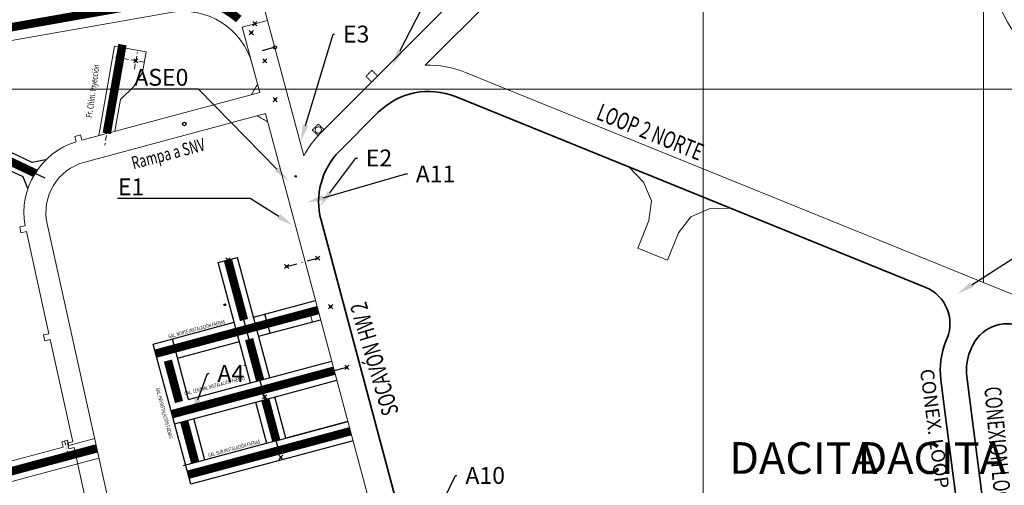
# Model space of a CAD drawing. Units: metres. Extents: x -1230 to 1400, y -600 to 2200.
# Drawn here: x 238 to 471, y 906 to 1016 of the extents above; entities that cross this region are included whole.
import ezdxf
from ezdxf import colors
from ezdxf.entities.mleader import LeaderData, LeaderLine
from ezdxf.enums import TextEntityAlignment as Align
from ezdxf.math import Vec2, Vec3

# ---------------------------------------------------------------- set-up
doc = ezdxf.new("R2010")
doc.units = ezdxf.units.M
doc.header["$LTSCALE"] = 5
doc.header["$PDMODE"] = 35
doc.header["$PDSIZE"] = 0.5
for name, pattern in [('CENTER', [2, 1.25, -0.25, 0.25, -0.25]), ('CONTINUA', [0]), ('DASHDOT', [1, 0.5, -0.25, 0, -0.25]), ('DASHDOT2', [0.5, 0.25, -0.125, 0, -0.125]), ('DASHED2', [0.375, 0.25, -0.125]), ('HIDDEN', [0.375, 0.25, -0.125])]:
    doc.linetypes.add(name, pattern=pattern)
for name, color, linetype, lineweight in [('AUXILIAR', 250, 'HIDDEN', 13), ('Coordenadas', 8, 'Continuous', 9), ('DACITA-ACARREO-DISEÑO', 3, 'Continuous', 13), ('GEN_PUNTO_ACARREO', 7, 'CONTINUA', 13), ('MIN_RAMPA PROD-ACA_OOTT_EJES', 1, 'DASHDOT2', 13), ('MIN_RN_ACARREO', 3, 'CONTINUA', 30), ('MIN_RN_NV ACARREO_OOTT', 98, 'Continuous', 13), ('MIN_RN_RAMPA PROD-ACA_OOTT', 92, 'Continuous', 13), ('O-196', 253, 'Continuous', 13), ('PUNTO-ACARREO-OOTT', 7, 'Continuous', 13), ('PUNTO-VENTILACIÓN-OOTT', 7, 'Continuous', 13), ('RAMPA-ACARREO-DISEÑO', 8, 'DASHED2', 13), ('RENO-ACARREO-DESARROLLADO', 7, 'Continuous', 30), ('RENO-ACARREO-TEXTO', 7, 'CONTINUA', 13), ('TEN-7 T-E', 7, 'Continuous', 18), ('TEXTO PAPER SPACE', 7, 'Continuous', 13), ('TEXTOS', 7, 'Continuous', 13)]:
    doc.layers.add(name, color=color, linetype=linetype, lineweight=lineweight)
for name, color, linetype in [('GALERIA_EXPLO_A_CAB_DRENAJE_EJE', 1, 'CENTER'), ('GALERIA_EXPLO_A_CAB_DRENAJE_EXTE', 96, 'Continuous'), ('MENSURA SEPTIEMBRE 2018', 6, 'Continuous'), ('MIN_RN_ACARREO_EJES', 1, 'DASHDOT')]:
    doc.layers.add(name, color=color, linetype=linetype)
doc.styles.add('1-1000', font='romans.shx', dxfattribs={"width": 0.8, "height": 2.5})
doc.styles.add('Arial', font='arial.ttf', dxfattribs={"width": 0.85})

msp = doc.modelspace()

# ---------------------------------------------------------------- linework, layer by layer
msp.add_line((298.522, 1009.905), (295.47761, 1009.08926))
for centre, radius in [((298.522, 1009.905), 0.36407), ((277.055, 991.743), 0.43868), ((303.451, 979.332), 0.1682), ((286.62, 948.93), 0.22084), ((291.346, 934.558), 0.04147)]:
    msp.add_circle(centre, radius)
at = {"layer": 'AUXILIAR'}
for points in [[(262.17966, 1009.34181), (258.18493, 986.6866)], [(265.22733, 1004.74272), (265.92192, 1008.68195)], [(267.54424, 1006.36504), (260.0597, 1007.68477)]]:
    msp.add_lwpolyline(points, dxfattribs=at)
at = {"layer": 'Coordenadas'}
for p, q in [((400, -600), (400, 2200)), ((-200, 1000), (1400, 1000))]:
    msp.add_line(p, q, dxfattribs=at)
at = {"layer": 'DACITA-ACARREO-DISEÑO'}
for p, q in [((309.42383, 989.68472), (391.16306, 1071.42395)), ((334.15075, 1005.64352), (395.54712, 1067.03989)), ((305.35883, 984.18956), (296.75972, 1016.28187)), ((294.91294, 999.21916), (290.77098, 1014.67719)), ((343.65187, 1003.96242), (559.14351, 916.51001)), ((341.32042, 998.21748), (452.71504, 953.01049)), ((303.44632, 967.37216), (296.2588, 994.19635)), ((313.80789, 985.30066), (323.01522, 994.50799)), ((309.43385, 968.97651), (331.37277, 887.09935)), ((303.44511, 967.37183), (396.1708, 621.31484)), ((308.83773, 947.24628), (306.90503, 946.73182)), ((306.90503, 946.73182), (307.41949, 944.79912)), ((309.35219, 945.31358), (307.41949, 944.79912)), ((457.78021, 941.02617), (457.47937, 940.28489)), ((463.52515, 938.69471), (463.22431, 937.95343)), ((456.29851, 931.17155), (464.31637, 868.779)), ((462.44795, 931.96179), (470.4658, 869.56924))]:
    msp.add_line(p, q, dxfattribs=at)
at = {"layer": 'DACITA-ACARREO-DISEÑO', "linetype": 'DASHED2', "ltscale": 0.025}
for p, q in [((321.50573, 1004.45129), (320.08919, 1003.0394)), ((322.91761, 1003.03475), (321.50573, 1004.45129)), ((321.50107, 1001.62287), (320.08919, 1003.0394)), ((307.37322, 990.31983), (308.78614, 991.73533)), ((308.78614, 991.73533), (310.20229, 990.32176)), ((308.80344, 988.89221), (307.37322, 990.31983))]:
    msp.add_line(p, q, dxfattribs=at)
at = {"layer": 'DACITA-ACARREO-DISEÑO'}
for points in [[(466.42564, 954.13746), (466.41908, 1037.07023)], [(290.77098, 1014.67719), (296.75972, 1016.28187)], [(382.34801, 981.56815), (385.8459, 977.95461), (387.69988, 973.56805), (387.11219, 968.84218), (384.47991, 962.35596), (391.52209, 959.49804), (394.15438, 965.98427), (397.02627, 969.78314), (401.41283, 971.63713), (406.4397, 971.79114)]]:
    msp.add_lwpolyline(points, dxfattribs=at)
at = {"layer": 'DACITA-ACARREO-DISEÑO', "linetype": 'DASHED2', "ltscale": 0.025}
msp.add_circle((308.78743, 990.32112), 0.75, dxfattribs=at)
at = {"layer": 'DACITA-ACARREO-DISEÑO'}
for centre, radius, start, end in [((334.96533, 982.55789), 23.1, 67.9113369, 92.0208415), ((334.96533, 982.55789), 16.9, 67.9113369, 135), ((325.75799, 973.35055), 23.1, 135, 152.0162681), ((325.75799, 973.35055), 16.9, 135, 195), ((449.25546, 944.48574), 9.2, 337.9113369, 67.9113369), ((472.04989, 935.23514), 9.2, 67.9113369, 157.9113369), ((474.25089, 933.47855), 18.1, 157.9113369, 187.3227556), ((474.25089, 933.47855), 11.9, 157.9113369, 187.3227556)]:
    msp.add_arc(centre, radius, start, end, dxfattribs=at)
at = {"layer": 'GALERIA_EXPLO_A_CAB_DRENAJE_EJE', "ltscale": 5, "elevation": 2068.18942}
msp.add_lwpolyline([(237.94185, 981.86541), (244.02288, 978.97901)], dxfattribs=at)
at = {"layer": 'GALERIA_EXPLO_A_CAB_DRENAJE_EXTE'}
for points in [[(244.15838, 983.25264), (241.01941, 982.61849)], [(239.94323, 976.49133), (238.88937, 979.2018)]]:
    msp.add_lwpolyline(points, dxfattribs=at)
for points in [[(241.01941, 982.61849, 2068.19881), (236.06338, 984.9709, 2068.13174), (233.03019, 985.90427, 2068.07407), (229.89403, 986.39073, 2068.01639), (226.72029, 986.42015, 2067.95871), (223.57514, 985.99195, 2067.90102), (220.52413, 985.11509, 2067.84332), (217.63083, 983.80787, 2067.78561), (214.95552, 982.09759, 2067.72789), (212.60867, 980.06725, 2067.67016), (198.19912, 965.6577, 2067.26342)], [(238.88937, 979.2018, 2068.1848), (234.60996, 981.23305, 2068.13174), (232.13072, 981.99596, 2068.07407), (229.56723, 982.39359, 2068.01639), (226.97288, 982.41764, 2067.95871), (224.4017, 982.06758, 2067.90102), (221.90724, 981.35067, 2067.84332), (219.5415, 980.28181, 2067.78561), (217.35379, 978.88324, 2067.72789), (213.97181, 975.77355, 2067.63153)]]:
    msp.add_polyline3d(points, dxfattribs=at)
at = {"layer": 'GEN_PUNTO_ACARREO'}
for p in [(287.37689, 959.53124), (308.63944, 959.9638), (301.2984, 957.99678), (311.72318, 948.45512), (291.77681, 943.1105), (272.55489, 937.96001), (315.56665, 934.11112), (295.62028, 928.76651), (296.06481, 927.10749), (296.06481, 927.10749), (296.06481, 927.10749), (276.39835, 923.61601), (299.90827, 912.76349), (280.24182, 909.27201)]:
    msp.add_point(p, dxfattribs=at)
at = {"layer": 'MIN_RAMPA PROD-ACA_OOTT_EJES', "linetype": 'CONTINUA'}
msp.add_line((256.31977, 914.91052), (190.86202, 897.37117), dxfattribs=at)
at = {"layer": 'MIN_RAMPA PROD-ACA_OOTT_EJES'}
msp.add_line((249.64443, 913.12187), (248.69974, 916.6475), dxfattribs=at)
at = {"layer": 'MIN_RN_ACARREO'}
for p, q in [((288.89866, 944.77221), (285.10696, 958.92302, 2072)), ((293.43852, 945.98865), (289.64682, 960.13947, 2072)), ((297.28198, 931.64466), (293.43852, 945.98865)), ((297.35956, 942.1735), (296.14311, 946.71335)), ((292.74213, 930.42821), (288.89866, 944.77221)), ((278.06005, 926.49416), (274.21659, 940.83816)), ((278.58012, 906.39386), (269.67674, 939.62171)), ((301.12544, 917.30066), (298.49843, 927.10481)), ((296.58559, 916.08421), (293.95858, 925.88836)), ((281.90352, 912.15016), (279.2765, 921.95431)), ((315.80751, 921.23471), (301.12544, 917.30066)), ((298.47017, 916.58277, 2071.781), (276.78514, 910.77228, 2071.781)), ((317.02396, 916.69486), (278.58012, 906.39386))]:
    msp.add_line(p, q, dxfattribs=at)
for points in [[(285.10696, 958.92302), (289.64682, 960.13947)], [(293.43852, 945.98865), (308.12059, 949.9227)], [(294.65496, 941.4488), (309.33704, 945.38285)], [(269.67674, 939.62171), (288.89866, 944.77221)], [(275.43304, 936.2983), (290.11511, 940.23235)], [(292.74213, 930.42821), (311.96405, 935.57871)], [(293.18666, 928.76919), (312.40858, 933.91969)], [(293.18666, 928.76919), (312.40858, 933.91969)], [(293.95858, 925.88836), (313.1805, 931.03885)], [(278.06005, 926.49416), (292.74213, 930.42821)], [(274.73665, 920.73786), (293.95858, 925.88836)], [(298.47017, 916.58277), (315.80751, 921.23471)]]:
    msp.add_lwpolyline(points, dxfattribs=at)
at = {"layer": 'MIN_RN_ACARREO_EJES', "linetype": 'CONTINUA'}
msp.add_line((299.46374, 914.42251), (287.37689, 959.53124), dxfattribs=at)
at = {"layer": 'MIN_RN_ACARREO_EJES'}
msp.add_lwpolyline([(301.2984, 957.99678), (308.63944, 959.9638)], dxfattribs=at)
at = {"layer": 'MIN_RN_ACARREO_EJES', "linetype": 'CONTINUA'}
msp.add_lwpolyline([(276.39835, 923.61601), (315.56665, 934.11112)], dxfattribs=at)
at = {"layer": 'MIN_RN_NV ACARREO_OOTT'}
for p, q in [((296.75972, 1016.28187), (293.30002, 1029.19363)), ((200.32412, 1005.20825), (273.86245, 1018.17504)), ((267.11012, 1003.90302), (267.97836, 1008.82706))]:
    msp.add_line(p, q, dxfattribs=at)
for points in [[(260.49383, 1010.14678), (256.76468, 988.99777)], [(267.97836, 1008.82706), (260.49383, 1010.14678)], [(265.02774, 1000.50545), (267.11012, 1003.90302)], [(265.02774, 1000.50545), (267.11012, 1003.90302)], [(261.92019, 997.50452), (265.02774, 1000.50545)], [(261.92019, 997.50452), (260.60149, 990.0258)]]:
    msp.add_lwpolyline(points, dxfattribs=at)
msp.add_arc((276.79711, 1001.53179), 16.9, 15, 100, dxfattribs=at)
at = {"layer": 'MIN_RN_RAMPA PROD-ACA_OOTT', "ltscale": 0.2}
for p, q in [((249.37589, 916.82867), (248.0236, 916.46632)), ((249.71236, 915.57297), (249.37589, 916.82867)), ((255.81105, 917.20711), (249.71236, 915.57297)), ((248.36006, 915.21062), (225.68101, 909.13379)), ((248.36006, 915.21062), (248.0236, 916.46632)), ((256.8285, 912.61393), (198.80923, 897.06772))]:
    msp.add_line(p, q, dxfattribs=at)
at = {"layer": 'O-196', "const_width": 2}
msp.add_lwpolyline([(289.95245, 1016.59622, 0.226872298), (273.32415, 1021.22795), (208.23026, 1009.75014)], format="xyb", dxfattribs=at)
for points in [[(262.39094, 1010.54008), (258.68309, 989.51179)], [(258.73235, 989.79119), (262.31462, 1010.13777)], [(291.18972, 945.30156), (287.37689, 959.53124)], [(308.72881, 947.65278), (270.28496, 937.35178)], [(295.02964, 930.97078), (292.40106, 940.78077)], [(275.79169, 925.88009), (273.16312, 935.69008)], [(312.57228, 933.30878), (274.12843, 923.00778)], [(298.85708, 916.68659), (296.2285, 926.49658)], [(279.63516, 911.53609), (277.00658, 921.34608)], [(316.41574, 918.96478), (277.97189, 908.66378)], [(200.95357, 900.07519), (256.31977, 914.91052)]]:
    msp.add_lwpolyline(points, dxfattribs=at)
at = {"layer": 'O-196', "const_width": 2, "elevation": 2068.18942}
msp.add_lwpolyline([(241.72405, 980.07016), (237.94185, 981.86541), (236.5328, 982.53423), (235.33667, 983.10197), (233.95856, 983.52604), (232.58045, 983.95011), (229.73063, 984.39216), (226.84659, 984.41889), (226.07551, 984.38311), (224.79922, 984.18438), (223.98842, 984.02976), (222.56894, 983.62181)], dxfattribs=at)
at = {"layer": 'PUNTO-ACARREO-OOTT'}
for p in [(293.76535, 1015.47953), (292.926, 1013.35798), (296.11563, 1006.70817), (298.58, 997.511)]:
    msp.add_point(p, dxfattribs=at)
at = {"layer": 'PUNTO-VENTILACIÓN-OOTT'}
msp.add_point((265.57463, 1006.71234), dxfattribs=at)
at = {"layer": 'RAMPA-ACARREO-DISEÑO', "ltscale": 0.05}
for p, q in [((292.97987, 998.70122), (294.39409, 1001.15069)), ((294.32573, 993.67841), (296.77536, 992.26409))]:
    msp.add_line(p, q, dxfattribs=at)
at = {"layer": 'RAMPA-ACARREO-DISEÑO', "linetype": 'Continuous', "ltscale": 0.05}
for p, q in [((252.77454, 987.92866), (294.91294, 999.21916)), ((296.2588, 994.19635), (253.4407, 982.72373)), ((252.4382, 989.1845), (251.09741, 988.77747)), ((252.77454, 987.92866), (252.4382, 989.1845)), ((251.42582, 987.55295), (251.09784, 988.7776)), ((239.3307, 967.62613), (238.04791, 967.34197)), ((238.04816, 967.34203), (238.35044, 965.97505)), ((239.61992, 966.25626), (238.35069, 965.97511)), ((244.98346, 942.0432), (239.61992, 966.25626)), ((269.11648, 857.1412), (244.54547, 968.06431)), ((244.98346, 942.0432), (243.71422, 941.76204)), ((244.017, 940.39518), (243.71422, 941.76204)), ((245.28624, 940.67633), (244.017, 940.39518)), ((250.64977, 916.46326), (245.28624, 940.67633)), ((250.64977, 916.46326), (249.38053, 916.18211)), ((249.68331, 914.81524), (249.38053, 916.18211)), ((250.95255, 915.0964), (249.68331, 914.81524)), ((256.31608, 890.88333), (250.95255, 915.0964))]:
    msp.add_line(p, q, dxfattribs=at)
for radius, start, end in [(17.59958, 107.2722543, 190.2141787), (12.39958, 104.9927888, 192.49425)]:
    msp.add_arc((256.65135, 970.74703), radius, start, end, dxfattribs=at)
at = {"layer": 'RENO-ACARREO-DESARROLLADO', "lineweight": 35}
for points in [[(457.10819, 924.87088), (456.29851, 931.17155, -0.129040692), (457.47937, 940.28489), (457.78021, 941.02617, 0.414213562), (452.71504, 953.01049), (341.32042, 998.21748, 0.301387796), (323.01522, 994.50799), (313.80789, 985.30066, 0.267949192), (309.43385, 968.97651), (331.37277, 887.09935, 0.615292578)], [(488.66286, 873.92157), (470.21088, 871.55247), (463.25043, 925.71708), (462.44795, 931.96179, -0.129040692), (463.22431, 937.95343), (463.52515, 938.69471, -0.414213562), (475.50947, 943.75989)]]:
    msp.add_lwpolyline(points, format="xyb", dxfattribs=at)
msp.add_lwpolyline([(464.31639, 868.77834), (457.10094, 924.92683)], dxfattribs=at)
at = {"layer": 'TEN-7 T-E'}
msp.add_arc((509.51918, 1037.07023), 43, 180, 227.3449886, dxfattribs=at)

# ---------------------------------------------------------------- texts
at = {"layer": 'RENO-ACARREO-TEXTO', "lineweight": 13, "style": 'Arial'}
msp.add_text('CONEX. LOOP 1N / LOOP 2N', height=3.25, rotation=277.5038763, dxfattribs=at).set_placement((451.34137, 933.5021))
at = {"layer": 'RENO-ACARREO-TEXTO', "color": 1, "lineweight": 50, "style": 'Arial'}
msp.add_text('DACITA', height=7.5, rotation=359.9022032, dxfattribs=at).set_placement((406.17702, 908.88478))
at = {"layer": 'TEXTO PAPER SPACE', "style": '1-1000', "width": 0.7}
for s, height, rotation, p in [('Fr. Chim. Inyección', 1.5, 81.9305104, (255.32923, 999.55489, 2070.503)), ('LOOP 2 NORTE', 4, 337.9113889, (387.44562, 989.84718)), ('Rampa a SNV', 3, 14.7875689, (273.23022, 984.71364)), ('SOCAVÓN HW 2', 4, 106.5086801, (322.07882, 936.06915)), ('GAL. NORTE INSTALACIÓN FAENAS', 0.9, 15, (279.97933, 943.17305)), ('GAL. CENTRAL INSTALACIÓN FAENAS', 0.9, 15, (284.23535, 929.76355, -2073.479)), ('GAL. HW INSTALACIÓN FAENAS', 0.9, 285, (272.29225, 923.2612)), ('GAL. SUR INSTALACIÓN FAENAS', 0.9, 15, (288.84431, 914.90652))]:
    msp.add_text(s, height=height, rotation=rotation, dxfattribs=at).set_placement(p, align=Align.MIDDLE_CENTER)
msp.add_text('CONEXION LOOP 1N / LOOP 2N', height=4, rotation=275.1251538, dxfattribs=at).set_placement((473.00271, 902.30643), align=Align.TOP_CENTER)
at = {"layer": 'TEXTOS', "color": 1, "lineweight": 50, "style": 'Arial'}
msp.add_text('DACITA', height=7.5, rotation=359.9022032, dxfattribs=at).set_placement((436.54684, 908.88478))

# ---------------------------------------------------------------- leaders
at = {"layer": 'MENSURA SEPTIEMBRE 2018'}
ml = msp.add_multileader_mtext('Standard', dxfattribs=at)
ml.set_content('ASE1', color=256)
ml.set_leader_properties()
ml.build(insert=Vec2(0, 0))
ml.multileader.update_dxf_attribs({"text_right_attachment_type": 6, "dogleg_length": 0.36})
ctx = ml.context
ctx.base_point, ctx.plane_origin = Vec3(335.2347, 1022.13997), Vec3(326.303, 1005.4)
ctx.right_attachment = 6
notes = []
notes.append((ctx, [(0, (1, 1, 0), (334.8747, 1022.13997), (1, 0), 0.36, [(0, [(326.303, 1005.4)], 0, [])])]))
ctx.mtext.insert, ctx.mtext.flow_direction = Vec3(337.2347, 1024.13997), 5
ml = msp.add_multileader_mtext('Standard', dxfattribs=at)
ml.set_content('E3', color=256)
ml.set_leader_properties()
ml.build(insert=Vec2(0, 0))
ml.multileader.update_dxf_attribs({"text_right_attachment_type": 6, "dogleg_length": 0.36})
ctx = ml.context
ctx.base_point, ctx.plane_origin = Vec3(312.64728, 1013.03338), Vec3(304.613, 987.579)
ctx.right_attachment = 6
notes.append((ctx, [(0, (1, 1, 0), (312.28728, 1013.03338), (1, 0), 0.36, [(0, [(304.613, 987.579)], 0, [])])]))
ctx.mtext.insert, ctx.mtext.flow_direction = Vec3(314.64728, 1015.03338), 5
ml = msp.add_multileader_mtext('Standard', dxfattribs=at)
ml.set_content('ASE0', color=256)
ml.set_leader_properties()
ml.build(insert=Vec2(0, 0))
ml.multileader.update_dxf_attribs({"text_right_attachment_type": 6, "dogleg_length": 0.36})
ctx = ml.context
ctx.base_point, ctx.plane_origin = Vec3(262.01642, 1002.8), Vec3(301.797, 978.154)
ctx.right_attachment, ctx.text_align_type = 6, 2
notes.append((ctx, [(0, (1, 1, 0), (280.37642, 1000), (-1, 0), 0.36, [(0, [(301.797, 978.154)], 0, [])])]))
ctx.mtext.insert, ctx.mtext.alignment, ctx.mtext.flow_direction = Vec3(278.01642, 1004.8), 3, 5
ml = msp.add_multileader_mtext('Standard', dxfattribs=at)
ml.set_content('E2', color=256)
ml.set_leader_properties()
ml.build(insert=Vec2(0, 0))
ml.multileader.update_dxf_attribs({"text_right_attachment_type": 6, "dogleg_length": 0.36})
ctx = ml.context
ctx.base_point, ctx.plane_origin = Vec3(318.05018, 983.6842), Vec3(309.149, 972.254)
ctx.right_attachment = 6
notes.append((ctx, [(0, (1, 1, 0), (317.69018, 983.6842), (1, 0), 0.36, [(0, [(309.149, 972.254)], 0, [])])]))
ctx.mtext.insert, ctx.mtext.flow_direction = Vec3(320.05018, 985.6842), 5
ml = msp.add_multileader_mtext('Standard', dxfattribs=at)
ml.set_content('A11', color=256)
ml.set_leader_properties()
ml.build(insert=Vec2(0, 0))
ml.multileader.update_dxf_attribs({"text_right_attachment_type": 6, "dogleg_length": 0.36})
ctx = ml.context
ctx.base_point, ctx.plane_origin = Vec3(329.8911, 979.89496), Vec3(306.087, 973.177)
ctx.right_attachment = 6
notes.append((ctx, [(0, (1, 1, 0), (329.5311, 979.89496), (1, 0), 0.36, [(0, [(306.087, 973.177)], 0, [])])]))
ctx.mtext.insert, ctx.mtext.flow_direction = Vec3(331.8911, 981.89496), 5
ml = msp.add_multileader_mtext('Standard', dxfattribs=at)
ml.set_content('E1', color=256)
ml.set_leader_properties()
ml.build(insert=Vec2(0, 0))
ml.multileader.update_dxf_attribs({"text_right_attachment_type": 6, "dogleg_length": 0.36})
ctx = ml.context
ctx.base_point, ctx.plane_origin = Vec3(260.21665, 976.85237), Vec3(302.835, 967.719)
ctx.right_attachment, ctx.text_align_type = 6, 2
notes.append((ctx, [(0, (1, 1, 0), (292.64616, 974.05237), (-1, 0), 23.09617, [(0, [(302.835, 967.719)], 0, [])])]))
ctx.mtext.insert, ctx.mtext.alignment, ctx.mtext.flow_direction = Vec3(267.54999, 978.85237), 3, 5
ml = msp.add_multileader_mtext('Standard', dxfattribs=at)
ml.set_content('ASE2', color=256)
ml.set_leader_properties()
ml.build(insert=Vec2(0, 0))
ml.multileader.update_dxf_attribs({"text_right_attachment_type": 6, "dogleg_length": 0.36})
ctx = ml.context
ctx.base_point, ctx.plane_origin = Vec3(484.26313, 966.70612), Vec3(460.284, 951.514)
ctx.right_attachment = 6
notes.append((ctx, [(0, (1, 1, 0), (483.90313, 966.70612), (1, 0), 0.36, [(0, [(460.284, 951.514)], 0, [])])]))
ctx.mtext.insert, ctx.mtext.flow_direction = Vec3(486.26313, 968.70612), 5
ml = msp.add_multileader_mtext('Standard', dxfattribs=at)
ml.set_content('A4', color=256)
ml.set_leader_properties()
ml.build(insert=Vec2(0, 0))
ml.multileader.update_dxf_attribs({"text_right_attachment_type": 6, "dogleg_length": 0.36})
ctx = ml.context
ctx.base_point, ctx.plane_origin = Vec3(282.90422, 932.65789), Vec3(278.879, 922.678)
ctx.right_attachment = 6
notes.append((ctx, [(0, (1, 1, 0), (282.54422, 932.65789), (1, 0), 0.36, [(0, [(278.879, 922.678)], 0, [])])]))
ctx.mtext.insert, ctx.mtext.flow_direction = Vec3(284.90422, 934.65789), 5
ml = msp.add_multileader_mtext('Standard', dxfattribs=at)
ml.set_content('A10', color=256)
ml.set_leader_properties()
ml.build(insert=Vec2(0, 0))
ml.multileader.update_dxf_attribs({"text_right_attachment_type": 6, "dogleg_length": 0.36})
ctx = ml.context
ctx.base_point, ctx.plane_origin = Vec3(341.65194, 908.49081), Vec3(327.568, 880.112)
ctx.right_attachment = 6
notes.append((ctx, [(0, (1, 1, 0), (341.29194, 908.49081), (1, 0), 0.36, [(0, [(327.568, 880.112)], 0, [])])]))
ctx.mtext.insert, ctx.mtext.flow_direction = Vec3(343.65194, 910.49081), 5
for ctx, leaders in notes:
    for number, flags, end, landing, length, lines in leaders:
        leader = LeaderData()
        leader.index, (leader.has_last_leader_line, leader.has_dogleg_vector, leader.attachment_direction) = number, flags
        leader.last_leader_point, leader.dogleg_vector, leader.dogleg_length = Vec3(end), Vec3(landing), length
        for number, points, colour, breaks in lines:
            line = LeaderLine()
            line.index, line.vertices, line.color, line.breaks = number, Vec3.list(points), colors.encode_raw_color(colour), breaks
            leader.lines.append(line)
        ctx.leaders.append(leader)

doc.saveas('drawing.dxf')
